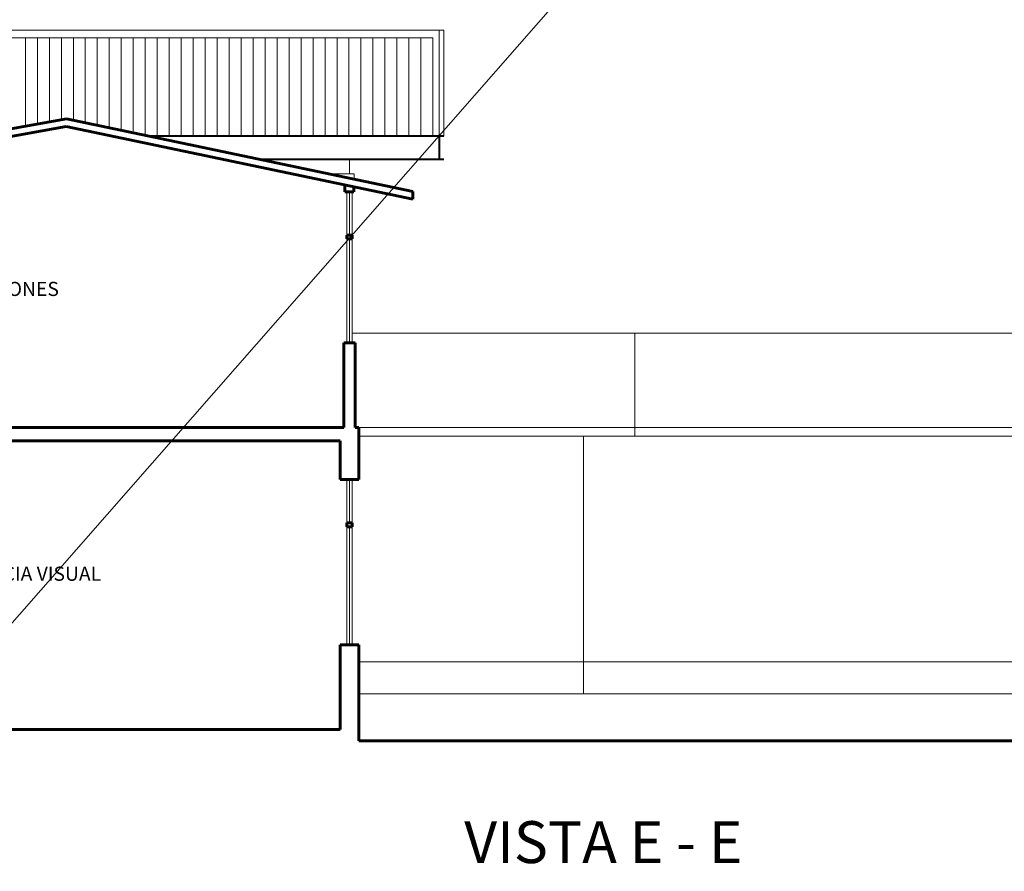
# Model space of a CAD drawing. Units: millimetres. Extents: x 66 to 1059, y 110 to 254.
# Drawn here: x 625 to 635, y 204 to 213 of the extents above; entities that cross this region are included whole.
import ezdxf

# ---------------------------------------------------------------- set-up
doc = ezdxf.new("R2010")
doc.units = ezdxf.units.MM
doc.layers.get('0').update_dxf_attribs({"lineweight": 18})
for name, color, linetype, lineweight in [('0.05', 8, 'Continuous', 5), ('0.13', 6, 'Continuous', 13), ('0.5', 2, 'Continuous', 50), ('0.6', 4, 'Continuous', 60), ('04', 3, 'Continuous', 40), ('ACHURADO', 8, 'Continuous', 9), ('TEXTO', 7, 'Continuous', 20)]:
    doc.layers.add(name, color=color, linetype=linetype, lineweight=lineweight)
doc.styles.add('ARIAL', font='arial.ttf')

msp = doc.modelspace()

# ---------------------------------------------------------------- linework, layer by layer
for p, q in [((548.373, 119.498), (647.775, 232.887)), ((629.315, 212.945), (629.315, 211.825)), ((629.365, 212.945), (629.365, 211.825)), ((628.365, 211.575), (628.365, 211.425)), ((628.415, 211.425), (628.14, 211.425)), ((628.415, 211.425), (628.415, 211.367)), ((628.365, 210.775), (628.365, 211.235)), ((628.365, 210.735), (628.365, 209.635)), ((628.365, 207.725), (628.365, 208.185)), ((628.365, 207.685), (628.365, 206.435))]:
    msp.add_line(p, q)
at = {"layer": '0.05'}
for p, q in [((631.388, 209.735), (628.392, 209.735)), ((631.388, 209.735), (631.388, 208.646)), ((635.556, 209.735), (631.388, 209.735)), ((631.388, 208.735), (628.465, 208.735)), ((635.556, 208.735), (631.388, 208.735)), ((631.388, 208.646), (628.465, 208.646)), ((630.844, 205.915), (630.844, 208.646)), ((635.556, 208.646), (631.388, 208.646)), ((635.396, 206.255), (628.465, 206.255)), ((635.396, 205.915), (628.465, 205.915))]:
    msp.add_line(p, q, dxfattribs=at)
at = {"layer": '0.13'}
for p, q in [((629.365, 212.945), (612.365, 212.945)), ((629.249, 212.865), (612.485, 212.865)), ((624.931, 212.865), (624.931, 211.93)), ((625.058, 212.865), (625.058, 211.953)), ((625.185, 212.865), (625.185, 211.976)), ((625.312, 212.865), (625.312, 211.998)), ((625.439, 212.865), (625.439, 211.992)), ((625.566, 212.865), (625.566, 211.966)), ((625.693, 212.865), (625.693, 211.939)), ((625.82, 212.865), (625.82, 211.912)), ((625.947, 212.865), (625.947, 211.885)), ((626.074, 212.865), (626.074, 211.859)), ((626.201, 212.865), (626.201, 211.825)), ((626.328, 212.865), (626.328, 211.825)), ((626.455, 212.865), (626.455, 211.825)), ((626.582, 212.865), (626.582, 211.825)), ((626.709, 212.865), (626.709, 211.825)), ((626.836, 212.865), (626.836, 211.825)), ((626.963, 212.865), (626.963, 211.825)), ((627.09, 212.865), (627.09, 211.825)), ((627.217, 212.865), (627.217, 211.825)), ((627.344, 212.865), (627.344, 211.825)), ((627.471, 212.865), (627.471, 211.825)), ((627.598, 212.865), (627.598, 211.825)), ((627.725, 212.865), (627.725, 211.825)), ((627.852, 212.865), (627.852, 211.825)), ((627.979, 212.865), (627.979, 211.825)), ((628.106, 212.865), (628.106, 211.825)), ((628.233, 212.865), (628.233, 211.825)), ((628.36, 212.865), (628.36, 211.825)), ((628.487, 212.865), (628.487, 211.825)), ((628.614, 212.865), (628.614, 211.825)), ((628.741, 212.865), (628.741, 211.825)), ((628.868, 212.865), (628.868, 211.825)), ((628.995, 212.865), (628.995, 211.825)), ((629.122, 212.865), (629.122, 211.825)), ((629.249, 212.865), (629.249, 211.825))]:
    msp.add_line(p, q, dxfattribs=at)
at = {"layer": '0.6'}
for p, q in [((620.286, 211.1), (625.365, 212.008)), ((620.286, 211.018), (625.364, 211.926)), ((625.364, 211.926), (629.036, 211.155)), ((625.365, 212.008), (629.036, 211.236)), ((628.317, 211.235), (628.317, 211.306)), ((628.413, 211.235), (628.413, 211.286)), ((628.317, 211.235), (628.413, 211.235)), ((629.036, 211.236), (629.036, 211.155)), ((628.337, 210.735), (628.337, 210.775)), ((628.392, 210.775), (628.337, 210.775)), ((628.392, 210.735), (628.392, 210.775)), ((628.392, 210.735), (628.337, 210.735)), ((628.425, 209.635), (628.305, 209.635)), ((628.305, 209.635), (628.305, 208.735)), ((628.425, 209.635), (628.425, 208.735)), ((628.305, 208.735), (622.415, 208.735)), ((628.465, 208.735), (628.425, 208.735)), ((628.465, 208.185), (628.465, 208.735)), ((628.265, 208.595), (622.465, 208.595)), ((628.265, 208.595), (628.265, 208.185)), ((628.265, 208.185), (628.465, 208.185)), ((628.337, 207.685), (628.337, 207.725)), ((628.392, 207.725), (628.337, 207.725)), ((628.392, 207.685), (628.337, 207.685)), ((628.392, 207.685), (628.392, 207.725)), ((628.265, 206.435), (628.465, 206.435)), ((628.265, 206.435), (628.265, 205.535)), ((628.465, 205.415), (628.465, 206.435)), ((622.465, 205.535), (628.265, 205.535)), ((628.465, 205.415), (635.556, 205.415))]:
    msp.add_line(p, q, dxfattribs=at)
msp.add_lwpolyline([(628.345, 211.235), (628.385, 211.235)], dxfattribs=at)
at = {"layer": '04'}
for p, q in [((629.365, 211.825), (626.236, 211.825)), ((629.315, 211.825), (629.315, 211.575)), ((629.365, 211.575), (627.426, 211.575))]:
    msp.add_line(p, q, dxfattribs=at)
at = {"layer": 'ACHURADO'}
for p, q in [((628.337, 210.775), (628.337, 211.235)), ((628.392, 210.775), (628.392, 211.235)), ((628.337, 209.635), (628.337, 210.735)), ((628.392, 209.635), (628.392, 210.735)), ((628.337, 207.725), (628.337, 208.185)), ((628.392, 207.725), (628.392, 208.185)), ((628.337, 206.435), (628.337, 207.685)), ((628.392, 206.435), (628.392, 207.685))]:
    msp.add_line(p, q, dxfattribs=at)

# ---------------------------------------------------------------- texts
at = {"layer": '0.5', "style": 'ARIAL'}
msp.add_text('VISTA E - E', height=0.444, dxfattribs=at).set_placement((629.581, 204.121))
at = {"layer": 'TEXTO', "style": 'ARIAL'}
for s, p in [('SALA  DE REUNIONES', (623.257, 210.13)), ('SALA DEFICIENCIA VISUAL', (623.269, 207.112))]:
    msp.add_text(s, height=0.15, dxfattribs=at).set_placement(p)

doc.saveas('drawing.dxf')
